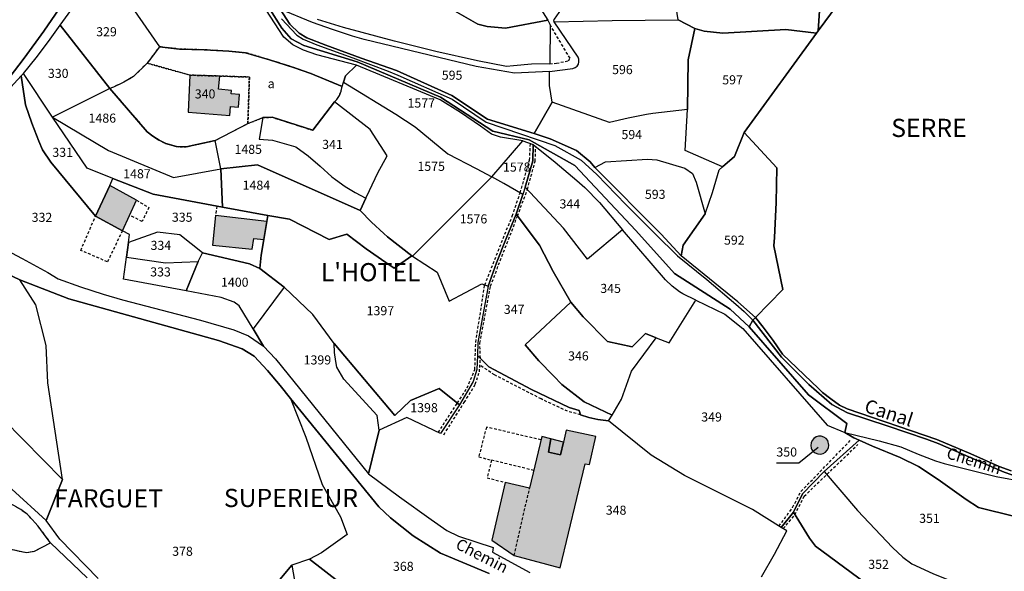
# Model space of a CAD drawing. Units: metres. Extents: x 1040222 to 1051372, y 6325005 to 6333570.
# Drawn here: x 1042535 to 1042752, y 6327050 to 6327172 of the extents above; entities that cross this region are included whole.
import ezdxf
from ezdxf.enums import TextEntityAlignment as Align

# ---------------------------------------------------------------- set-up
doc = ezdxf.new("R2010")
doc.units = ezdxf.units.M
doc.linetypes.add('TOPO1', pattern=[1, 0.6, -0.4])
doc.linetypes.add('TOPO4', pattern=[0.8, 0.5, -0.3])
for name, color, linetype in [('ig_cad_bati_dur', 152, 'CONTINUOUS'), ('ig_cad_bati_dur_hach', 24, 'CONTINUOUS'), ('ig_cad_bati_leger', 215, 'CONTINUOUS'), ('ig_cad_bati_leger_hach', 243, 'CONTINUOUS'), ('ig_cad_detail_lineaire', 252, 'TOPO1'), ('ig_cad_divers_texte', 8, 'CONTINUOUS'), ('ig_cad_fleche_de_rattachement', 3, 'CONTINUOUS'), ('ig_cad_hydro', 140, 'CONTINUOUS'), ('ig_cad_lieudit', 7, 'ByLayer'), ('ig_cad_lieudit_texte', 210, 'CONTINUOUS'), ('ig_cad_nom_voie', 8, 'CONTINUOUS'), ('ig_cad_parcel', 3, 'CONTINUOUS'), ('ig_cad_parcel_num', 3, 'CONTINUOUS'), ('ig_cad_sfisc', 2, 'TOPO4'), ('ig_cad_sfisc_texte', 2, 'CONTINUOUS')]:
    doc.layers.add(name, color=color, linetype=linetype)
doc.styles.add('Times New Roman', font='times.ttf')

msp = doc.modelspace()

# ---------------------------------------------------------------- hatches: boundary and pattern name
at = {"layer": 'ig_cad_bati_dur_hach'}
for points in [[(1042578.99, 6327156.47), (1042579.24, 6327159.37), (1042572.66, 6327159.58), (1042572.29, 6327151.41), (1042581.46, 6327150.66), (1042581.63, 6327152.69), (1042583.35, 6327152.54), (1042583.59, 6327155.29), (1042581.8, 6327155.44), (1042581.86, 6327156.23)], [(1042560.89, 6327132.04), (1042555.03, 6327135.32), (1042551.91, 6327128.57), (1042557.83, 6327125.36)], [(1042589.62, 6327127.4), (1042578.32, 6327128.72), (1042577.67, 6327122.21), (1042586.38, 6327121.29), (1042586.75, 6327123.63), (1042588.96, 6327123.39)], [(1042662.07, 6327080.11), (1042655.49, 6327081.49), (1042654.95, 6327078.85), (1042654.26, 6327076.05), (1042651.65, 6327076.66), (1042652.16, 6327079.56), (1042650.13, 6327080.08), (1042647.47, 6327068.72), (1042642.11, 6327069.97), (1042639.15, 6327057.27), (1042644.05, 6327053.91), (1042654.23, 6327051.21), (1042659.72, 6327074.08), (1042660.65, 6327073.91)], [(1042709.44, 6327077.53), (1042709.56, 6327077.28), (1042709.9, 6327076.81), (1042710.37, 6327076.46), (1042710.92, 6327076.25), (1042711.51, 6327076.22), (1042712.08, 6327076.34), (1042712.59, 6327076.64), (1042713, 6327077.06), (1042713.27, 6327077.58), (1042713.38, 6327078.15), (1042713.12, 6327079.21), (1042712.75, 6327079.65), (1042712.25, 6327079.97), (1042711.69, 6327080.14), (1042711.1, 6327080.14), (1042710.54, 6327079.99), (1042710.05, 6327079.67), (1042709.67, 6327079.22), (1042709.43, 6327078.7), (1042709.35, 6327078.12)]]:
    msp.add_hatch(color=256, dxfattribs=at).paths.add_polyline_path(points)
at = {"layer": 'ig_cad_bati_leger_hach'}
msp.add_hatch(color=256, dxfattribs=at).paths.add_polyline_path([(1042654.26, 6327076.05), (1042654.95, 6327078.85), (1042652.16, 6327079.56), (1042651.65, 6327076.66)])

# ---------------------------------------------------------------- linework, layer by layer
at = {"layer": 'ig_cad_bati_dur'}
for points in [[(1042578.99, 6327156.47), (1042579.24, 6327159.37), (1042572.66, 6327159.58), (1042572.29, 6327151.41), (1042581.46, 6327150.66), (1042581.63, 6327152.69), (1042583.35, 6327152.54), (1042583.59, 6327155.29), (1042581.8, 6327155.44), (1042581.86, 6327156.23)], [(1042560.89, 6327132.04), (1042555.03, 6327135.32), (1042551.91, 6327128.57), (1042557.83, 6327125.36)], [(1042589.62, 6327127.4), (1042578.32, 6327128.72), (1042577.67, 6327122.21), (1042586.38, 6327121.29), (1042586.75, 6327123.63), (1042588.96, 6327123.39)], [(1042662.07, 6327080.11), (1042655.49, 6327081.49), (1042654.95, 6327078.85), (1042654.26, 6327076.05), (1042651.65, 6327076.66), (1042652.16, 6327079.56), (1042650.13, 6327080.08), (1042647.47, 6327068.72), (1042642.11, 6327069.97), (1042639.15, 6327057.27), (1042644.05, 6327053.91), (1042654.23, 6327051.21), (1042659.72, 6327074.08), (1042660.65, 6327073.91)], [(1042709.44, 6327077.53), (1042709.56, 6327077.28), (1042709.9, 6327076.81), (1042710.37, 6327076.46), (1042710.92, 6327076.25), (1042711.51, 6327076.22), (1042712.08, 6327076.34), (1042712.59, 6327076.64), (1042713, 6327077.06), (1042713.27, 6327077.58), (1042713.38, 6327078.15), (1042713.12, 6327079.21), (1042712.75, 6327079.65), (1042712.25, 6327079.97), (1042711.69, 6327080.14), (1042711.1, 6327080.14), (1042710.54, 6327079.99), (1042710.05, 6327079.67), (1042709.67, 6327079.22), (1042709.43, 6327078.7), (1042709.35, 6327078.12)]]:
    msp.add_lwpolyline(points, close=True, dxfattribs=at)
at = {"layer": 'ig_cad_bati_leger'}
msp.add_lwpolyline([(1042654.26, 6327076.05), (1042654.95, 6327078.85), (1042652.16, 6327079.56), (1042651.65, 6327076.66)], close=True, dxfattribs=at)
at = {"layer": 'ig_cad_detail_lineaire'}
for points in [[(1042651.89, 6327162.09), (1042653.36, 6327162.19), (1042656, 6327162.73), (1042656.37, 6327163.29), (1042651.98, 6327170.61)], [(1042627.34, 6327080.98), (1042631.59, 6327087.46), (1042633.69, 6327090.78), (1042635.42, 6327094.8), (1042635.62, 6327100.86), (1042637.59, 6327113.44), (1042643.64, 6327128.58), (1042645.39, 6327133.67), (1042647.46, 6327140.88), (1042647.64, 6327144.49)], [(1042628.58, 6327080.49), (1042633.09, 6327087.59), (1042635.51, 6327091.58), (1042636.4, 6327094.28), (1042636.63, 6327097.31), (1042636.52, 6327100.65), (1042638.85, 6327113.16), (1042644.8, 6327128.57), (1042646.97, 6327134.4), (1042648.7, 6327140.66), (1042648.81, 6327143.8)], [(1042560.89, 6327132.04), (1042563.67, 6327130.46), (1042562.15, 6327127.35), (1042559.4, 6327128.82)], [(1042578.58, 6327130.76), (1042578.32, 6327128.72)], [(1042557.83, 6327125.36), (1042554.52, 6327118.51), (1042548.65, 6327121.03), (1042551.91, 6327128.57)], [(1042658.68, 6327084.88), (1042655.83, 6327085.64), (1042650.01, 6327088.34), (1042639.76, 6327093.63), (1042636.51, 6327095.77)], [(1042649.96, 6327079.36), (1042637.95, 6327082.14), (1042636.26, 6327075.61), (1042639.08, 6327074.88)], [(1042702.37, 6327060.4), (1042705.38, 6327064.5), (1042707.21, 6327068), (1042718.1, 6327079.24)], [(1042703.31, 6327059.82), (1042705.89, 6327062.88), (1042707.91, 6327066.95), (1042719.73, 6327078.3)], [(1042648.39, 6327072.63), (1042639.08, 6327074.88), (1042638.13, 6327071.03), (1042642.11, 6327069.97)], [(1042644.05, 6327053.91), (1042647.47, 6327068.72)]]:
    msp.add_lwpolyline(points, dxfattribs=at)
at = {"layer": 'ig_cad_fleche_de_rattachement'}
msp.add_lwpolyline([(1042701.8, 6327074.3), (1042706.75, 6327074.27), (1042711.03, 6327077.72)], dxfattribs=at)
at = {"layer": 'ig_cad_hydro'}
for points in [[(1042753.52, 6327072.52), (1042750.82, 6327073.47), (1042744.62, 6327076.28), (1042737.11, 6327079.43), (1042717.39, 6327086.15), (1042715.68, 6327087.01), (1042713.79, 6327088.34), (1042711.98, 6327089.8), (1042711.06, 6327090.63), (1042703.14, 6327098.2), (1042701.08, 6327101.21), (1042698.9, 6327104.14), (1042697.18, 6327106.25), (1042693.34, 6327109.73), (1042680.86, 6327119.86), (1042676.44, 6327124.61), (1042661.84, 6327139.24), (1042660.77, 6327140.51), (1042657.77, 6327143), (1042652, 6327145.58), (1042648.47, 6327146.73), (1042638.17, 6327149.88), (1042630.35, 6327155.08), (1042618.16, 6327160.6), (1042610.36, 6327163.3), (1042602.63, 6327166.16), (1042598.41, 6327167.79), (1042596.77, 6327168.77), (1042594.68, 6327170.81), (1042592.55, 6327174.07)], [(1042592.88, 6327171.97), (1042596.2, 6327168.38), (1042597.58, 6327167.47), (1042600.64, 6327166.22), (1042608.52, 6327163.4), (1042616.35, 6327160.41), (1042618.43, 6327159.59), (1042630.4, 6327154.32), (1042637.94, 6327149.2), (1042653.04, 6327144.08), (1042658.85, 6327140.87), (1042662.29, 6327137.74), (1042668.67, 6327131.1), (1042675.19, 6327124.58), (1042680.05, 6327119.85), (1042686.51, 6327114.6), (1042692.86, 6327109.23), (1042694.74, 6327107.61), (1042696.63, 6327105.67), (1042702.95, 6327097.52), (1042708.96, 6327091.49), (1042714.02, 6327087.16), (1042717.45, 6327085.3), (1042726.18, 6327082.47), (1042734.86, 6327079.48), (1042737.44, 6327078.54), (1042751.94, 6327072.24), (1042753.64, 6327071.67)]]:
    msp.add_lwpolyline(points, dxfattribs=at)
at = {"layer": 'ig_cad_lieudit'}
for points in [[(1042590.03, 6327174.45), (1042592.92, 6327169.87), (1042594.97, 6327167.56), (1042597.74, 6327166.07), (1042609.47, 6327162.48), (1042627.85, 6327154.76), (1042639.36, 6327147.26), (1042647.34, 6327145.32), (1042657.39, 6327139.72), (1042670.85, 6327125.41), (1042679.39, 6327115.93), (1042691.59, 6327108.07), (1042695.83, 6327104.21), (1042696.63, 6327105.67), (1042697.18, 6327106.25), (1042703.23, 6327112.45), (1042701.24, 6327122), (1042701.36, 6327123.89), (1042701.73, 6327131.54), (1042701.93, 6327139.2), (1042694.74, 6327146.99), (1042710.63, 6327168.84), (1042711, 6327169.34), (1042720.86, 6327182.63)], [(1042720.86, 6327182.63), (1042711, 6327169.34), (1042710.63, 6327168.84), (1042694.74, 6327146.99), (1042701.93, 6327139.2), (1042701.73, 6327131.54), (1042701.36, 6327123.89), (1042701.24, 6327122), (1042703.23, 6327112.45), (1042697.18, 6327106.25), (1042696.63, 6327105.67), (1042695.83, 6327104.21), (1042708.86, 6327089.27), (1042717.31, 6327082.96), (1042716.89, 6327080.98), (1042718.82, 6327079.79), (1042719.99, 6327079.28), (1042722.94, 6327077.97), (1042729.07, 6327075.46), (1042733.11, 6327073.51), (1042737.41, 6327070.65), (1042743.59, 6327066.24), (1042746.33, 6327064.46), (1042754.3, 6327062.47)], [(1042532.92, 6327158.96), (1042536.19, 6327163.27), (1042540.53, 6327169.23), (1042544.71, 6327175.3)], [(1042544.71, 6327175.3), (1042540.53, 6327169.23), (1042536.19, 6327163.27), (1042532.92, 6327158.96)], [(1042754.3, 6327062.47), (1042746.33, 6327064.46), (1042743.59, 6327066.24), (1042737.41, 6327070.65), (1042733.11, 6327073.51), (1042729.07, 6327075.46), (1042722.94, 6327077.97), (1042719.99, 6327079.28), (1042718.82, 6327079.79), (1042716.89, 6327080.98), (1042717.31, 6327082.96), (1042708.86, 6327089.27), (1042695.83, 6327104.21), (1042691.59, 6327108.07), (1042679.39, 6327115.93), (1042670.85, 6327125.41), (1042657.39, 6327139.72), (1042647.34, 6327145.32), (1042639.36, 6327147.26), (1042627.85, 6327154.76), (1042609.47, 6327162.48), (1042597.74, 6327166.07), (1042594.97, 6327167.56), (1042592.92, 6327169.87), (1042590.03, 6327174.45)], [(1042532.28, 6327115.97), (1042535.25, 6327114.57), (1042546.01, 6327110.36), (1042578.94, 6327101.17), (1042584.16, 6327099.37), (1042586.81, 6327097.77), (1042589.73, 6327094.6), (1042592.52, 6327091.32), (1042594.82, 6327088.42), (1042614.24, 6327064.64), (1042616.81, 6327062.19), (1042621.85, 6327058.26), (1042627.87, 6327054.4), (1042638.55, 6327049.96)], [(1042638.55, 6327049.96), (1042627.87, 6327054.4), (1042621.85, 6327058.26), (1042616.81, 6327062.19), (1042614.24, 6327064.64), (1042594.82, 6327088.42), (1042592.52, 6327091.32), (1042589.73, 6327094.6), (1042586.81, 6327097.77), (1042584.16, 6327099.37), (1042578.94, 6327101.17), (1042546.01, 6327110.36), (1042535.25, 6327114.57), (1042532.28, 6327115.97)]]:
    msp.add_lwpolyline(points, dxfattribs=at)
at = {"layer": 'ig_cad_parcel'}
for points in [[(1042731.82, 6327214.49), (1042729.4, 6327198.42), (1042726.36, 6327191.94), (1042724.39, 6327188.96), (1042720.86, 6327182.63), (1042711, 6327169.34), (1042712.29, 6327189.1), (1042711.11, 6327198.84), (1042709.93, 6327207.06), (1042710.29, 6327207.74), (1042710.89, 6327210.75), (1042711.57, 6327216.14), (1042711.2, 6327223.98), (1042710.95, 6327225.33), (1042710.55, 6327226.63), (1042709.97, 6327227.89), (1042709.8, 6327228.2), (1042712.18, 6327229.27), (1042713.75, 6327230.99), (1042716.96, 6327227.84), (1042723.04, 6327223.32)], [(1042634.81, 6327209.92), (1042639.46, 6327203.7), (1042651.92, 6327199.31), (1042654.77, 6327197.47), (1042662.47, 6327190.56), (1042658.07, 6327178.98), (1042657.26, 6327178.37), (1042655.64, 6327177.96), (1042650.37, 6327177.35), (1042649.74, 6327177.16), (1042649.17, 6327176.83), (1042648.81, 6327176.48), (1042649.06, 6327175.46), (1042651.45, 6327171.63), (1042642.18, 6327169.88), (1042638.15, 6327170.29), (1042636.1, 6327170.82), (1042628.86, 6327174.88), (1042619.05, 6327182.21), (1042615.33, 6327186.51), (1042613.78, 6327190.43), (1042614.96, 6327191.26), (1042619.75, 6327202.38), (1042626.35, 6327206.99)], [(1042711, 6327169.34), (1042710.63, 6327168.84), (1042703.87, 6327169.59), (1042690, 6327168.81), (1042685.92, 6327169.22), (1042683.88, 6327169.85), (1042680.19, 6327171.71), (1042678.51, 6327182.6), (1042678.71, 6327185.12), (1042679.19, 6327188.93), (1042679.69, 6327191.85), (1042680.42, 6327195.18), (1042682.14, 6327195.23), (1042709.93, 6327207.06), (1042711.11, 6327198.84), (1042712.29, 6327189.1)], [(1042652.89, 6327171.3), (1042665.65, 6327171.58), (1042680.19, 6327171.71), (1042678.51, 6327182.6), (1042678.71, 6327185.12), (1042679.19, 6327188.93), (1042679.69, 6327191.85), (1042680.42, 6327195.18), (1042672.49, 6327195.54), (1042670.21, 6327194.46), (1042664.43, 6327190.77), (1042663.47, 6327189.62), (1042662.04, 6327186.15), (1042659.39, 6327178.14), (1042658.17, 6327176.91), (1042655.97, 6327176.38), (1042652.87, 6327171.91), (1042652.79, 6327171.8), (1042652.76, 6327171.53)], [(1042565.97, 6327165.83), (1042563.28, 6327162.21), (1042560.27, 6327159.26), (1042558.11, 6327158.04), (1042555.87, 6327156.96), (1042555.05, 6327156.6), (1042544.08, 6327170.55), (1042547.02, 6327174.61), (1042549.26, 6327176.98), (1042551.68, 6327179.33), (1042557.45, 6327183.78), (1042557.49, 6327178.11)], [(1042592.55, 6327174.07), (1042594.68, 6327170.81), (1042596.77, 6327168.77), (1042598.41, 6327167.79), (1042602.63, 6327166.16), (1042610.36, 6327163.3), (1042618.16, 6327160.6), (1042630.35, 6327155.08), (1042638.17, 6327149.88), (1042648.47, 6327146.73), (1042652.43, 6327153.6), (1042651.87, 6327157.28), (1042651.86, 6327160.4), (1042644.12, 6327160.02), (1042635.73, 6327161.49), (1042611.02, 6327167.41), (1042608.5, 6327168.15), (1042604.04, 6327169.59), (1042599.65, 6327171.18)], [(1042682.22, 6327151.98), (1042674.58, 6327151.15), (1042673.22, 6327150.92), (1042669.13, 6327150.14), (1042665.07, 6327149.18), (1042652.43, 6327153.6), (1042651.87, 6327157.28), (1042651.86, 6327160.4), (1042656.99, 6327161.03), (1042657.49, 6327161.22), (1042657.91, 6327161.55), (1042658.2, 6327162), (1042658.34, 6327162.51), (1042658.32, 6327163.05), (1042658.16, 6327163.51), (1042652.89, 6327171.3), (1042665.65, 6327171.58), (1042680.19, 6327171.71), (1042683.88, 6327169.85), (1042682.35, 6327162.91)], [(1042555.05, 6327156.6), (1042542.43, 6327150.31), (1042536.04, 6327159.97), (1042538.86, 6327163.41), (1042541.54, 6327166.94), (1042544.08, 6327170.55)], [(1042710.63, 6327168.84), (1042694.74, 6327146.99), (1042692.56, 6327141.71), (1042689.97, 6327139.44), (1042681.72, 6327142.99), (1042682.22, 6327151.98), (1042682.35, 6327162.91), (1042683.88, 6327169.85), (1042685.92, 6327169.22), (1042690, 6327168.81), (1042703.87, 6327169.59)], [(1042555.05, 6327156.6), (1042563.29, 6327147.11), (1042564.5, 6327146.14), (1042565.89, 6327145.26), (1042567.36, 6327144.5), (1042569.74, 6327143.84), (1042571.84, 6327143.8), (1042578.22, 6327145.18), (1042585.44, 6327148.93), (1042588.72, 6327150.22), (1042590.78, 6327150.31), (1042599.72, 6327147.44), (1042604.54, 6327153.67), (1042605.02, 6327154.25), (1042605.58, 6327155.12), (1042605.98, 6327156.08), (1042606.21, 6327157.09), (1042599.3, 6327159.91), (1042595.47, 6327161.28), (1042590.21, 6327162.97), (1042584.89, 6327164.51), (1042581.24, 6327164.82), (1042575.81, 6327165.15), (1042570.36, 6327165.3), (1042565.97, 6327165.83), (1042563.28, 6327162.21), (1042560.27, 6327159.26), (1042558.11, 6327158.04), (1042555.87, 6327156.96)], [(1042609.35, 6327161.77), (1042606.96, 6327159.43), (1042606.52, 6327158.06), (1042618.05, 6327151.01), (1042622.29, 6327148.19), (1042629.43, 6327142.23), (1042635.67, 6327139.05), (1042639.12, 6327137.17), (1042645.97, 6327145.11), (1042641.08, 6327145.91), (1042639.07, 6327146.62), (1042636.66, 6327148.35), (1042632.28, 6327151.33), (1042627.79, 6327154.15)], [(1042535.52, 6327159.4), (1042536.49, 6327153.02), (1042537.86, 6327148.99), (1042539.41, 6327145.02), (1042540.21, 6327143.16), (1042542.09, 6327140.42), (1042551.91, 6327128.57), (1042555.03, 6327135.32), (1042555.73, 6327136.84), (1042550.09, 6327139.1), (1042542.43, 6327150.31), (1042536.04, 6327159.97)], [(1042542.43, 6327150.31), (1042554.79, 6327142.96), (1042569.1, 6327137.09), (1042579.48, 6327138.97), (1042578.22, 6327145.18), (1042571.84, 6327143.8), (1042569.74, 6327143.84), (1042567.36, 6327144.5), (1042565.89, 6327145.26), (1042564.5, 6327146.14), (1042563.29, 6327147.11), (1042555.05, 6327156.6)], [(1042621.67, 6327119.72), (1042621.55, 6327119.8), (1042616.17, 6327124.02), (1042615.34, 6327124.75), (1042612.68, 6327127.22), (1042610.16, 6327129.83), (1042611.4, 6327132.54), (1042612.19, 6327134.23), (1042614.06, 6327138.05), (1042616.09, 6327141.79), (1042612.36, 6327147.6), (1042604.54, 6327153.67), (1042605.02, 6327154.25), (1042605.58, 6327155.12), (1042605.98, 6327156.08), (1042606.21, 6327157.09), (1042606.52, 6327158.06), (1042618.05, 6327151.01), (1042622.29, 6327148.19), (1042629.43, 6327142.23), (1042635.67, 6327139.05), (1042639.12, 6327137.17)], [(1042588.72, 6327150.22), (1042587.96, 6327145.52), (1042590.89, 6327145.27), (1042596, 6327143.83), (1042598.69, 6327141.79), (1042601.36, 6327139.56), (1042603.92, 6327137.2), (1042604.7, 6327136.6), (1042606.83, 6327135.1), (1042609.08, 6327133.74), (1042611.4, 6327132.54), (1042612.19, 6327134.23), (1042614.06, 6327138.05), (1042616.09, 6327141.79), (1042612.36, 6327147.6), (1042604.54, 6327153.67), (1042599.72, 6327147.44), (1042590.78, 6327150.31)], [(1042648.47, 6327146.73), (1042652, 6327145.58), (1042657.77, 6327143), (1042660.77, 6327140.51), (1042661.84, 6327139.24), (1042664.2, 6327140.52), (1042673.44, 6327141.07), (1042675.51, 6327140.93), (1042681.64, 6327139.14), (1042683.34, 6327137.97), (1042684.17, 6327136), (1042686.13, 6327129.06), (1042687.71, 6327133.74), (1042689.22, 6327138.78), (1042689.97, 6327139.44), (1042681.72, 6327142.99), (1042682.22, 6327151.98), (1042674.58, 6327151.15), (1042673.22, 6327150.92), (1042669.13, 6327150.14), (1042665.07, 6327149.18), (1042652.43, 6327153.6)], [(1042555.73, 6327136.84), (1042550.09, 6327139.1), (1042542.43, 6327150.31), (1042554.79, 6327142.96), (1042569.1, 6327137.09), (1042579.48, 6327138.97), (1042579.84, 6327130.53), (1042564.62, 6327133.42)], [(1042579.48, 6327138.97), (1042578.22, 6327145.18), (1042585.44, 6327148.93), (1042588.72, 6327150.22), (1042587.96, 6327145.52), (1042590.89, 6327145.27), (1042596, 6327143.83), (1042598.69, 6327141.79), (1042601.36, 6327139.56), (1042603.92, 6327137.2), (1042604.7, 6327136.6), (1042606.83, 6327135.1), (1042609.08, 6327133.74), (1042611.4, 6327132.54), (1042610.16, 6327129.83), (1042587.58, 6327139.83)], [(1042694.74, 6327146.99), (1042701.93, 6327139.2), (1042701.73, 6327131.54), (1042701.36, 6327123.89), (1042701.24, 6327122), (1042703.23, 6327112.45), (1042697.18, 6327106.25), (1042693.34, 6327109.73), (1042680.86, 6327119.86), (1042681.25, 6327122.17), (1042686.13, 6327129.06), (1042687.71, 6327133.74), (1042689.22, 6327138.78), (1042689.97, 6327139.44), (1042692.56, 6327141.71)], [(1042646.46, 6327134.94), (1042645.98, 6327133.34), (1042641.83, 6327135.71), (1042639.12, 6327137.17), (1042645.97, 6327145.11), (1042648.22, 6327144.28), (1042648.17, 6327140.72)], [(1042667.91, 6327125.55), (1042660.2, 6327119.12), (1042654.9, 6327125.93), (1042646.46, 6327134.94), (1042648.17, 6327140.72), (1042648.22, 6327144.28), (1042653.1, 6327140.4), (1042657.88, 6327136.4), (1042659.65, 6327134.84), (1042662.88, 6327131.55)], [(1042621.55, 6327119.8), (1042617.64, 6327117.08), (1042615.79, 6327118.34), (1042611.46, 6327121.4), (1042607.23, 6327124.61), (1042603.35, 6327123.43), (1042594.59, 6327127.88), (1042589.84, 6327128.73), (1042579.84, 6327130.53), (1042579.48, 6327138.97), (1042587.58, 6327139.83), (1042610.16, 6327129.83), (1042612.68, 6327127.22), (1042615.34, 6327124.75), (1042616.17, 6327124.02)], [(1042680.86, 6327119.86), (1042676.44, 6327124.61), (1042661.84, 6327139.24), (1042664.2, 6327140.52), (1042673.44, 6327141.07), (1042675.51, 6327140.93), (1042681.64, 6327139.14), (1042683.34, 6327137.97), (1042684.17, 6327136), (1042686.13, 6327129.06), (1042681.25, 6327122.17)], [(1042575.45, 6327120.46), (1042570.46, 6327124.47), (1042565.51, 6327125.05), (1042559.16, 6327122.78), (1042559.38, 6327124.52), (1042557.83, 6327125.36), (1042551.91, 6327128.57), (1042555.03, 6327135.32), (1042555.73, 6327136.84), (1042564.62, 6327133.42), (1042579.84, 6327130.53), (1042589.84, 6327128.73), (1042589.62, 6327127.4), (1042588.96, 6327123.39), (1042588.39, 6327119.94), (1042588.09, 6327117.01), (1042585.77, 6327118.04)], [(1042621.67, 6327119.72), (1042627.08, 6327116.22), (1042629.79, 6327109.88), (1042636.92, 6327113.7), (1042638.35, 6327113.15), (1042640.19, 6327118.31), (1042642.28, 6327123.66), (1042644.51, 6327128.96), (1042645.98, 6327133.34), (1042641.83, 6327135.71), (1042639.12, 6327137.17)], [(1042675.31, 6327101.8), (1042678.21, 6327100.69), (1042684.07, 6327110.11), (1042681.22, 6327111.44), (1042680.49, 6327111.93), (1042678.88, 6327113.17), (1042677.38, 6327114.54), (1042667.91, 6327125.55), (1042660.2, 6327119.12), (1042654.9, 6327125.93), (1042646.46, 6327134.94), (1042645.98, 6327133.34), (1042644.51, 6327128.96), (1042649.65, 6327122.2), (1042652.66, 6327116.4), (1042656.57, 6327109.6), (1042659.26, 6327106.43), (1042664.64, 6327100.95), (1042670.05, 6327099.82), (1042673, 6327102.74)], [(1042604.43, 6327100.51), (1042599.75, 6327106.95), (1042593.43, 6327112.9), (1042588.09, 6327117.01), (1042588.39, 6327119.94), (1042588.96, 6327123.39), (1042589.62, 6327127.4), (1042589.84, 6327128.73), (1042594.59, 6327127.88), (1042603.35, 6327123.43), (1042607.23, 6327124.61), (1042611.46, 6327121.4), (1042615.79, 6327118.34), (1042617.64, 6327117.08), (1042621.55, 6327119.8), (1042621.67, 6327119.72), (1042627.08, 6327116.22), (1042629.79, 6327109.88), (1042636.92, 6327113.7), (1042638.35, 6327113.15), (1042636.07, 6327100.76), (1042635.99, 6327097.94), (1042635.83, 6327094.82), (1042635.03, 6327092.21), (1042632.05, 6327087.09), (1042627.57, 6327090.68), (1042621.26, 6327087.98), (1042617.81, 6327084.68)], [(1042638.35, 6327113.15), (1042636.07, 6327100.76), (1042635.99, 6327097.94), (1042638.5, 6327095.41), (1042647.91, 6327090.44), (1042656.16, 6327086.49), (1042658.41, 6327085.79), (1042658.68, 6327084.88), (1042660.54, 6327084.28), (1042662.46, 6327083.85), (1042664.86, 6327083.55), (1042665.61, 6327084.78), (1042659.48, 6327087.71), (1042654.56, 6327091.55), (1042652.71, 6327093.41), (1042649.52, 6327096.76), (1042646.47, 6327100.25), (1042656.57, 6327109.6), (1042652.66, 6327116.4), (1042649.65, 6327122.2), (1042644.51, 6327128.96), (1042642.28, 6327123.66), (1042640.19, 6327118.31)], [(1042559.16, 6327122.78), (1042558.72, 6327119.56), (1042567.31, 6327118.32), (1042574.5, 6327118.55), (1042575.45, 6327120.46), (1042570.46, 6327124.47), (1042565.51, 6327125.05)], [(1042571.88, 6327112.12), (1042558.07, 6327114.68), (1042558.72, 6327119.56), (1042567.31, 6327118.32), (1042574.5, 6327118.55)], [(1042586.6, 6327103.8), (1042583.55, 6327108.82), (1042582.39, 6327109.64), (1042579.55, 6327110.67), (1042571.88, 6327112.12), (1042574.5, 6327118.55), (1042575.45, 6327120.46), (1042585.77, 6327118.04), (1042588.09, 6327117.01), (1042593.43, 6327112.9)], [(1042586.6, 6327103.8), (1042588.89, 6327099.93), (1042591.5, 6327097.19), (1042611.98, 6327071.89), (1042614.32, 6327081.5), (1042613.94, 6327084.74), (1042606.55, 6327092.72), (1042605.06, 6327095.33), (1042604.79, 6327096.58), (1042604.54, 6327098.54), (1042604.43, 6327100.51), (1042599.75, 6327106.95), (1042593.43, 6327112.9)], [(1042665.61, 6327084.78), (1042667.73, 6327088.27), (1042669.91, 6327094.46), (1042675.31, 6327101.8), (1042673, 6327102.74), (1042670.05, 6327099.82), (1042664.64, 6327100.95), (1042659.26, 6327106.43), (1042656.57, 6327109.6), (1042646.47, 6327100.25), (1042649.52, 6327096.76), (1042652.71, 6327093.41), (1042654.56, 6327091.55), (1042659.48, 6327087.71)], [(1042705.55, 6327063.42), (1042702.86, 6327060.1), (1042696.54, 6327064.02), (1042681.54, 6327071.52), (1042674.23, 6327075.97), (1042664.86, 6327083.55), (1042665.61, 6327084.78), (1042667.73, 6327088.27), (1042669.91, 6327094.46), (1042675.31, 6327101.8), (1042678.21, 6327100.69), (1042684.07, 6327110.11), (1042690.42, 6327107), (1042694.41, 6327103.85), (1042712.99, 6327082.58), (1042716.89, 6327080.98), (1042718.82, 6327079.79), (1042719.99, 6327079.28), (1042712.32, 6327072.4), (1042707.56, 6327067.45)], [(1042614.32, 6327081.5), (1042613.94, 6327084.74), (1042606.55, 6327092.72), (1042605.06, 6327095.33), (1042604.79, 6327096.58), (1042604.54, 6327098.54), (1042604.43, 6327100.51), (1042617.81, 6327084.68), (1042621.26, 6327087.98), (1042627.57, 6327090.68), (1042632.05, 6327087.09), (1042627.88, 6327080.72), (1042620.43, 6327084.26)], [(1042709.56, 6327077.28), (1042709.9, 6327076.81), (1042710.37, 6327076.46), (1042710.92, 6327076.25), (1042711.51, 6327076.22), (1042712.08, 6327076.34), (1042712.59, 6327076.64), (1042713, 6327077.06), (1042713.27, 6327077.58), (1042713.38, 6327078.15), (1042713.12, 6327079.21), (1042712.75, 6327079.65), (1042712.25, 6327079.97), (1042711.69, 6327080.14), (1042711.1, 6327080.14), (1042710.54, 6327079.99), (1042710.05, 6327079.67), (1042709.67, 6327079.22), (1042709.43, 6327078.7), (1042709.35, 6327078.12), (1042709.44, 6327077.53)], [(1042709.56, 6327077.28), (1042709.9, 6327076.81), (1042710.37, 6327076.46), (1042710.92, 6327076.25), (1042711.51, 6327076.22), (1042712.08, 6327076.34), (1042712.59, 6327076.64), (1042713, 6327077.06), (1042713.27, 6327077.58), (1042713.38, 6327078.15), (1042713.12, 6327079.21), (1042712.75, 6327079.65), (1042712.25, 6327079.97), (1042711.69, 6327080.14), (1042711.1, 6327080.14), (1042710.54, 6327079.99), (1042710.05, 6327079.67), (1042709.67, 6327079.22), (1042709.43, 6327078.7), (1042709.35, 6327078.12), (1042709.44, 6327077.53)], [(1042712.32, 6327072.4), (1042719.63, 6327063.79), (1042727.33, 6327055.7), (1042729.64, 6327053.51), (1042731.65, 6327052.06), (1042736.25, 6327049.92), (1042748.28, 6327045.13), (1042750.83, 6327043.41), (1042754.85, 6327039.81), (1042757.05, 6327042.9), (1042761.16, 6327057.97), (1042754.3, 6327062.47), (1042746.33, 6327064.46), (1042743.59, 6327066.24), (1042737.41, 6327070.65), (1042733.11, 6327073.51), (1042729.07, 6327075.46), (1042722.94, 6327077.97), (1042719.99, 6327079.28)], [(1042746.72, 6327031.33), (1042742.74, 6327039.23), (1042732.14, 6327041.34), (1042729.76, 6327042.58), (1042726.37, 6327044.52), (1042723.05, 6327046.62), (1042710.41, 6327056), (1042709.07, 6327057.73), (1042705.55, 6327063.42), (1042707.56, 6327067.45), (1042712.32, 6327072.4), (1042719.63, 6327063.79), (1042727.33, 6327055.7), (1042729.64, 6327053.51), (1042731.65, 6327052.06), (1042736.25, 6327049.92), (1042748.28, 6327045.13), (1042750.83, 6327043.41), (1042754.85, 6327039.81), (1042753.35, 6327037.79), (1042751.81, 6327036.12), (1042750.95, 6327035.24), (1042748.84, 6327033.16), (1042746.86, 6327031.44)], [(1042599.03, 6327053.13), (1042595.1, 6327051.76), (1042595.93, 6327047.18), (1042600.22, 6327040.67), (1042611.81, 6327031.51), (1042614.79, 6327039.45), (1042612.08, 6327042.97)], [(1042570.93, 6327016.61), (1042585.71, 6327039.69), (1042588.57, 6327043.63), (1042591.76, 6327047.74), (1042595.1, 6327051.76), (1042595.93, 6327047.18), (1042600.22, 6327040.67), (1042611.81, 6327031.51), (1042608.8, 6327031.22), (1042607.05, 6327030.08), (1042605.8, 6327028.55), (1042603.91, 6327025.46), (1042602.75, 6327022.95), (1042600.17, 6327014.58), (1042598.32, 6327008.33), (1042599.57, 6327004.98), (1042595.86, 6327000.17), (1042590.94, 6327003.44), (1042576.91, 6327011.57), (1042573.14, 6327014.42)]]:
    msp.add_lwpolyline(points, close=True, dxfattribs=at)
for points in [[(1042753.52, 6327072.52), (1042750.82, 6327073.47), (1042744.62, 6327076.28), (1042737.11, 6327079.43), (1042717.39, 6327086.15), (1042715.68, 6327087.01), (1042713.79, 6327088.34), (1042711.98, 6327089.8), (1042711.06, 6327090.63), (1042703.14, 6327098.2), (1042701.08, 6327101.21), (1042698.9, 6327104.14), (1042697.18, 6327106.25), (1042703.23, 6327112.45), (1042701.24, 6327122), (1042701.36, 6327123.89), (1042701.73, 6327131.54), (1042701.93, 6327139.2), (1042694.74, 6327146.99), (1042710.63, 6327168.84), (1042711, 6327169.34), (1042720.86, 6327182.63)], [(1042557.49, 6327178.11), (1042565.97, 6327165.83), (1042570.36, 6327165.3), (1042575.81, 6327165.15), (1042581.24, 6327164.82), (1042584.89, 6327164.51), (1042590.21, 6327162.97), (1042595.47, 6327161.28), (1042599.3, 6327159.91), (1042606.21, 6327157.09), (1042606.52, 6327158.06), (1042606.96, 6327159.43), (1042609.35, 6327161.77), (1042600.63, 6327164.01), (1042597.71, 6327165.05), (1042595.34, 6327166.23), (1042593.35, 6327167.94), (1042588.44, 6327175.5)], [(1042544.71, 6327175.3), (1042540.53, 6327169.23), (1042536.19, 6327163.27), (1042532.92, 6327158.96), (1042528, 6327153.87), (1042523.32, 6327150.15), (1042524.64, 6327154.52), (1042525.88, 6327157.56), (1042527.8, 6327161.03), (1042530.06, 6327165.42), (1042530.7, 6327168.34), (1042530.76, 6327169.78), (1042530.98, 6327171.75), (1042531.37, 6327173.69)], [(1042592.88, 6327171.97), (1042596.2, 6327168.38), (1042597.58, 6327167.47), (1042600.64, 6327166.22), (1042608.52, 6327163.4), (1042616.35, 6327160.41), (1042618.43, 6327159.59), (1042630.4, 6327154.32), (1042637.94, 6327149.2), (1042653.04, 6327144.08), (1042658.85, 6327140.87), (1042662.29, 6327137.74), (1042668.67, 6327131.1), (1042675.19, 6327124.58), (1042680.05, 6327119.85), (1042686.51, 6327114.6), (1042692.86, 6327109.23), (1042694.74, 6327107.61), (1042696.63, 6327105.67), (1042697.18, 6327106.25), (1042693.34, 6327109.73), (1042680.86, 6327119.86), (1042676.44, 6327124.61), (1042661.84, 6327139.24), (1042660.77, 6327140.51), (1042657.77, 6327143), (1042652, 6327145.58), (1042648.47, 6327146.73), (1042638.17, 6327149.88), (1042630.35, 6327155.08), (1042618.16, 6327160.6), (1042610.36, 6327163.3), (1042602.63, 6327166.16), (1042598.41, 6327167.79), (1042596.77, 6327168.77), (1042594.68, 6327170.81), (1042592.55, 6327174.07)], [(1042628.86, 6327174.88), (1042636.1, 6327170.82), (1042638.15, 6327170.29), (1042642.18, 6327169.88), (1042651.45, 6327171.63), (1042651.98, 6327170.61), (1042651.89, 6327162.09), (1042647.89, 6327161.95), (1042643.89, 6327161.65), (1042642.38, 6327161.48), (1042636.03, 6327162.7), (1042626.85, 6327164.79), (1042617.69, 6327167.05), (1042606.49, 6327170.05), (1042600.78, 6327171.79)], [(1042530.05, 6327122.23), (1042535.74, 6327119.25), (1042541.37, 6327116.14), (1042543.68, 6327114.8), (1042548.59, 6327113.03), (1042553.56, 6327111.43), (1042557.86, 6327110.18), (1042575.04, 6327105.68), (1042582.35, 6327103.52), (1042585.58, 6327102.23), (1042588.89, 6327099.93), (1042586.6, 6327103.8), (1042583.55, 6327108.82), (1042582.39, 6327109.64), (1042579.55, 6327110.67), (1042571.88, 6327112.12), (1042558.07, 6327114.68), (1042558.72, 6327119.56), (1042559.16, 6327122.78), (1042559.38, 6327124.52), (1042557.83, 6327125.36), (1042551.91, 6327128.57), (1042542.09, 6327140.42), (1042540.21, 6327143.16), (1042539.41, 6327145.02), (1042537.86, 6327148.99), (1042536.49, 6327153.02), (1042535.52, 6327159.4), (1042530.13, 6327153.52)], [(1042531.66, 6327083.86), (1042544.62, 6327070.64), (1042541.38, 6327091.86), (1042541.06, 6327100.14), (1042538.77, 6327109.02), (1042535.25, 6327114.57), (1042532.28, 6327115.97)], [(1042552.45, 6327048.87), (1042544.04, 6327057.53), (1042541.02, 6327061.62), (1042544.62, 6327070.64), (1042541.38, 6327091.86), (1042541.06, 6327100.14), (1042538.77, 6327109.02), (1042535.25, 6327114.57), (1042546.01, 6327110.36), (1042578.94, 6327101.17), (1042584.16, 6327099.37), (1042586.81, 6327097.77), (1042589.73, 6327094.6), (1042592.52, 6327091.32), (1042594.82, 6327088.42), (1042598.23, 6327079.95), (1042601.79, 6327069.51), (1042605.82, 6327062.45), (1042607.31, 6327058.5), (1042601.62, 6327054.5), (1042599.03, 6327053.13), (1042595.1, 6327051.76), (1042591.76, 6327047.74)], [(1042753.64, 6327071.67), (1042751.94, 6327072.24), (1042737.44, 6327078.54), (1042734.86, 6327079.48), (1042726.18, 6327082.47), (1042717.45, 6327085.3), (1042714.02, 6327087.16), (1042708.96, 6327091.49), (1042702.95, 6327097.52), (1042696.63, 6327105.67), (1042697.18, 6327106.25), (1042698.9, 6327104.14), (1042701.08, 6327101.21), (1042703.14, 6327098.2), (1042711.06, 6327090.63), (1042711.98, 6327089.8), (1042713.79, 6327088.34), (1042715.68, 6327087.01), (1042717.39, 6327086.15), (1042737.11, 6327079.43), (1042744.62, 6327076.28), (1042750.82, 6327073.47), (1042753.52, 6327072.52)], [(1042698.51, 6327049.24), (1042701.39, 6327054.24), (1042704.13, 6327059.31), (1042702.86, 6327060.1), (1042696.54, 6327064.02), (1042681.54, 6327071.52), (1042674.23, 6327075.97), (1042664.86, 6327083.55), (1042662.46, 6327083.85), (1042660.54, 6327084.28), (1042658.68, 6327084.88), (1042658.41, 6327085.79), (1042656.16, 6327086.49), (1042647.91, 6327090.44), (1042638.5, 6327095.41), (1042635.99, 6327097.94), (1042635.83, 6327094.82), (1042635.03, 6327092.21), (1042632.05, 6327087.09), (1042627.88, 6327080.72), (1042620.43, 6327084.26), (1042614.32, 6327081.5), (1042611.98, 6327071.89), (1042618.83, 6327066.79), (1042625.79, 6327061.82), (1042629.24, 6327059.43), (1042631.79, 6327058.17), (1042639.48, 6327055.64), (1042639.28, 6327054.68), (1042647.55, 6327050.17)], [(1042638.55, 6327049.96), (1042627.87, 6327054.4), (1042621.85, 6327058.26), (1042616.81, 6327062.19), (1042614.24, 6327064.64), (1042594.82, 6327088.42), (1042598.23, 6327079.95), (1042601.79, 6327069.51), (1042605.82, 6327062.45), (1042607.31, 6327058.5), (1042601.62, 6327054.5), (1042599.03, 6327053.13), (1042612.08, 6327042.97)], [(1042531.66, 6327083.86), (1042544.62, 6327070.64), (1042541.02, 6327061.62), (1042525.86, 6327075.38)], [(1042754.3, 6327062.47), (1042746.33, 6327064.46), (1042743.59, 6327066.24), (1042737.41, 6327070.65), (1042733.11, 6327073.51), (1042729.07, 6327075.46), (1042722.94, 6327077.97), (1042719.99, 6327079.28), (1042718.82, 6327079.79), (1042716.89, 6327080.98), (1042724.46, 6327079.14), (1042729.2, 6327077.78), (1042732.99, 6327076.2), (1042736.82, 6327074.77), (1042738.73, 6327074.13), (1042750.18, 6327071.3), (1042756.6, 6327070.14)], [(1042518.15, 6327047.02), (1042512.31, 6327051.37), (1042513.07, 6327055.19), (1042516.59, 6327062.86), (1042519.81, 6327066.23), (1042527.45, 6327059.06), (1042531.3, 6327056.21), (1042533.55, 6327055.23), (1042536.7, 6327054.56), (1042538.43, 6327054.85), (1042542, 6327056.67), (1042550.05, 6327048.98)], [(1042533.55, 6327055.23), (1042536.7, 6327054.56), (1042538.43, 6327054.85), (1042542, 6327056.67), (1042541.07, 6327057.98), (1042539.26, 6327060.33), (1042537.31, 6327062.58), (1042536.83, 6327062.98), (1042535.44, 6327064.01), (1042533.95, 6327064.88)], [(1042698.51, 6327049.24), (1042701.39, 6327054.24), (1042704.13, 6327059.31), (1042702.86, 6327060.1), (1042705.55, 6327063.42), (1042709.07, 6327057.73), (1042710.41, 6327056), (1042723.05, 6327046.62)]]:
    msp.add_lwpolyline(points, dxfattribs=at)
at = {"layer": 'ig_cad_sfisc'}
for points in [[(1042579.24, 6327159.37), (1042585.78, 6327159.15), (1042585.44, 6327148.93), (1042588.72, 6327150.22), (1042590.78, 6327150.31), (1042599.72, 6327147.44), (1042604.54, 6327153.67), (1042605.02, 6327154.25), (1042605.58, 6327155.12), (1042605.98, 6327156.08), (1042606.21, 6327157.09), (1042599.3, 6327159.91), (1042595.47, 6327161.28), (1042590.21, 6327162.97), (1042584.89, 6327164.51), (1042581.24, 6327164.82), (1042575.81, 6327165.15), (1042570.36, 6327165.3), (1042565.97, 6327165.83), (1042563.28, 6327162.21), (1042572.66, 6327159.58)], [(1042585.78, 6327159.15), (1042579.24, 6327159.37), (1042572.66, 6327159.58), (1042563.28, 6327162.21), (1042560.27, 6327159.26), (1042558.11, 6327158.04), (1042555.87, 6327156.96), (1042555.05, 6327156.6), (1042563.29, 6327147.11), (1042564.5, 6327146.14), (1042565.89, 6327145.26), (1042567.36, 6327144.5), (1042569.74, 6327143.84), (1042571.84, 6327143.8), (1042578.22, 6327145.18), (1042585.44, 6327148.93)], [(1042519.81, 6327066.23), (1042527.45, 6327059.06), (1042531.3, 6327056.21), (1042533.55, 6327055.23), (1042536.7, 6327054.56), (1042538.43, 6327054.85), (1042542, 6327056.67), (1042541.07, 6327057.98), (1042539.26, 6327060.33), (1042537.31, 6327062.58), (1042536.83, 6327062.98), (1042535.44, 6327064.01), (1042533.95, 6327064.88), (1042532.38, 6327065.63), (1042531.85, 6327065.84), (1042529.77, 6327066.77), (1042527.78, 6327067.85), (1042525.88, 6327069.08), (1042526.58, 6327070.74), (1042528.08, 6327070.03), (1042507.09, 6327091.5), (1042501.55, 6327082.16), (1042503.64, 6327079.65), (1042507.56, 6327076.26)]]:
    msp.add_lwpolyline(points, close=True, dxfattribs=at)

# ---------------------------------------------------------------- texts
at = {"layer": 'ig_cad_divers_texte', "style": 'Times New Roman'}
msp.add_text('Canal', height=3, rotation=342, dxfattribs=at).set_placement((1042720.65, 6327084.66), align=Align.BOTTOM_LEFT)
at = {"layer": 'ig_cad_lieudit_texte', "style": 'Times New Roman'}
for s, p in [('SERRE', (1042727.08, 6327144.72)), ("L'HOTEL", (1042601.49, 6327112.98)), ('FARGUET', (1042542.77, 6327063.23)), ('SUPERIEUR', (1042580.16, 6327063.32))]:
    msp.add_text(s, height=4, dxfattribs=at).set_placement(p, align=Align.BOTTOM_LEFT)
at = {"layer": 'ig_cad_nom_voie', "style": 'Times New Roman'}
for rotation, p in [(342.7, (1042738.82, 6327074.63)), (332.8, (1042630.6, 6327054.89))]:
    msp.add_text('Chemin', height=2.5, rotation=rotation, dxfattribs=at).set_placement(p, align=Align.BOTTOM_LEFT)
at = {"layer": 'ig_cad_parcel_num', "style": 'Times New Roman'}
for s, p in [('329', (1042552.05, 6327167.49)), ('330', (1042541.42, 6327158.34)), ('596', (1042665.63, 6327159.17)), ('595', (1042628.13, 6327157.94)), ('597', (1042689.88, 6327156.92)), ('340', (1042573.75, 6327153.82)), ('1577', (1042620.58, 6327151.81)), ('1486', (1042550.37, 6327148.49)), ('594', (1042667.69, 6327144.88)), ('331', (1042542.4, 6327140.97)), ('1485', (1042582.49, 6327141.63)), ('341', (1042601.8, 6327142.71)), ('1575', (1042622.77, 6327137.89)), ('1578', (1042641.61, 6327137.73)), ('1487', (1042558, 6327136.26)), ('1484', (1042584.29, 6327133.75)), ('593', (1042672.85, 6327131.74)), ('344', (1042654.05, 6327129.63)), ('332', (1042537.84, 6327126.67)), ('335', (1042568.71, 6327126.7)), ('1576', (1042632.09, 6327126.33)), ('592', (1042690.26, 6327121.66)), ('334', (1042564.01, 6327120.51)), ('333', (1042563.94, 6327114.67)), ('1400', (1042579.53, 6327112.4)), ('345', (1042663.03, 6327111.04)), ('1397', (1042611.59, 6327106.13)), ('347', (1042641.79, 6327106.43)), ('1399', (1042597.72, 6327095.31)), ('346', (1042655.94, 6327096.19)), ('1398', (1042621.2, 6327084.8)), ('349', (1042685.26, 6327082.76)), ('350', (1042701.8, 6327075.05)), ('348', (1042664.24, 6327062.26)), ('351', (1042733.23, 6327060.46)), ('378', (1042568.78, 6327053.22)), ('368', (1042617.39, 6327049.9)), ('352', (1042722.03, 6327050.35))]:
    msp.add_text(s, height=2, dxfattribs=at).set_placement(p, align=Align.BOTTOM_LEFT)
at = {"layer": 'ig_cad_sfisc_texte', "style": 'Times New Roman'}
msp.add_text('a', height=2, dxfattribs=at).set_placement((1042589.8, 6327156.08), align=Align.BOTTOM_LEFT)

doc.saveas('drawing.dxf')
